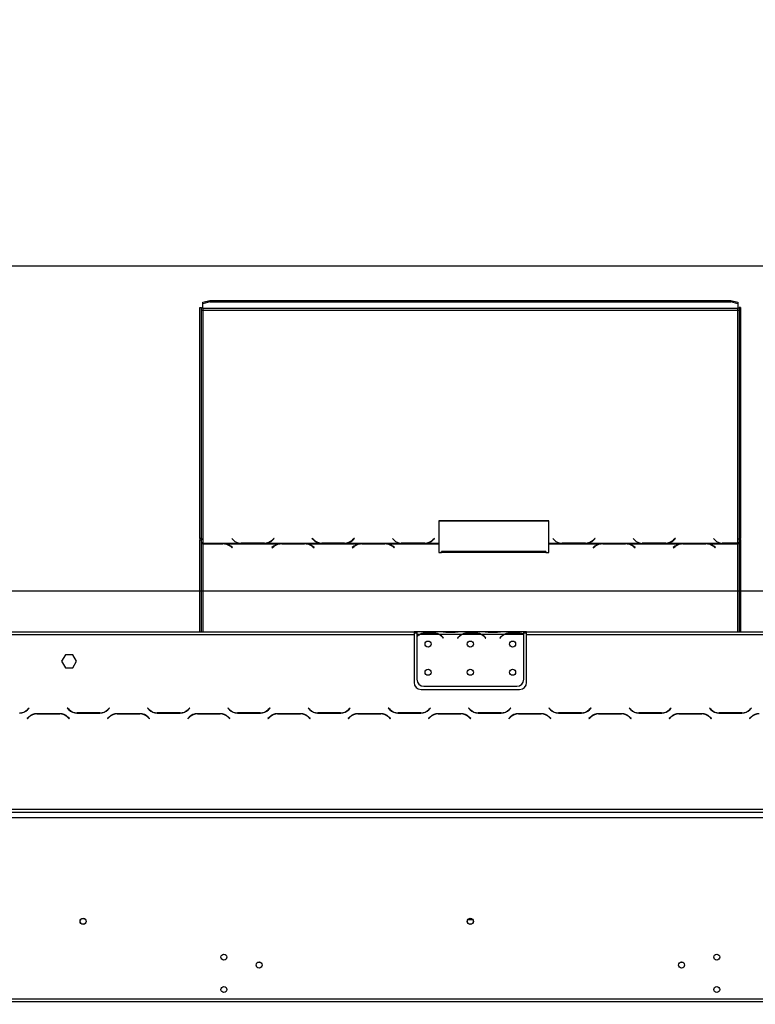
# Model space of a CAD drawing. Units: millimetres. Extents: x 16 to 3626, y 66 to 2881.
# Drawn here: x 823 to 1345, y 2041 to 2740 of the extents above; entities that cross this region are included whole.
import ezdxf

# ---------------------------------------------------------------- set-up
doc = ezdxf.new("R2010")
doc.units = ezdxf.units.MM
doc.header["$LTSCALE"] = 14
doc.layers.add('FORMAT', color=7, linetype='Continuous')
doc.styles.add('SLDTEXTSTYLE0', font='TXT', dxfattribs={"width": 0.75})
doc.dimstyles.new('SLDDIMSTYLE0', dxfattribs={"dimtxt": 49, "dimasz": 46.228, "dimexe": 0, "dimexo": 0.0625, "dimgap": 12.25, "dimtad": 1, "dimrnd": 1e-09, "dimzin": 12, "dimdsep": 46, "dimtxsty": 'SLDTEXTSTYLE0', "dimsah": 1, "dimcen": 0.09, "dimadec": 0, "dimazin": 3, "dimtfac": 1, "dimtofl": 0, "dimtmove": 0, "dimatfit": 3, "dimfxl": 0, "dimfrac": 2, "dimtolj": 1, "dimtzin": 12, "dimarcsym": 0})

# ---------------------------------------------------------------- blocks, each defined once
blk = doc.blocks.new('_D')
at = {"layer": 'FORMAT'}
for p, q in [((1467.42, 2739.78), (1452.49, 2739.78)), ((1452.49, 2739.78), (1452.49, 2638.41)), ((1617.97, 2739.78), (1632.9, 2739.78)), ((1632.9, 2739.78), (1632.9, 2638.41)), ((1592.32, 2728.29), (1545.28, 2649.89)), ((1452.49, 2638.41), (1467.42, 2638.41)), ((1632.9, 2638.41), (1617.97, 2638.41)), ((423.74, 2053.3), (423.74, 2579.09)), ((1861.74, 2053.3), (1861.74, 2579.09)), ((423.74, 2565.09), (1861.74, 2565.09))]:
    blk.add_line(p, q, dxfattribs=at)
for points in [[(423.74, 2565.09), (469.96, 2557.98), (469.96, 2572.21)], [(1861.74, 2565.09), (1815.51, 2572.21), (1815.51, 2557.98)]]:
    blk.add_solid(points, dxfattribs=at)
at = {"layer": 'FORMAT', "attachment_point": 1, "style": 'SLDTEXTSTYLE0'}
for s, insert, char_height in [('5', (1539.83, 2739.63), 39.2), ('"', (1597.76, 2717.18), 49), ('56', (1467.42, 2717.18), 49), ('8', (1568.8, 2688.94), 39.2), ('1438', (1470.29, 2628.26), 49)]:
    blk.add_mtext(s, dxfattribs=dict(at, insert=insert, char_height=char_height))
blk = doc.blocks.new('_D_1')
at = {"layer": 'FORMAT'}
for p, q in [((1467.42, 2509.06), (1452.49, 2509.06)), ((1452.49, 2509.06), (1452.49, 2407.68)), ((1617.97, 2509.06), (1632.9, 2509.06)), ((1632.9, 2509.06), (1632.9, 2407.68)), ((1592.32, 2497.57), (1545.28, 2419.17)), ((1452.49, 2407.68), (1467.42, 2407.68)), ((1632.9, 2407.68), (1617.97, 2407.68)), ((436.24, 2185.2), (436.24, 2348.37)), ((1849.24, 2185.2), (1849.24, 2348.37)), ((436.24, 2334.37), (1849.24, 2334.37))]:
    blk.add_line(p, q, dxfattribs=at)
for points in [[(436.24, 2334.37), (482.46, 2327.26), (482.46, 2341.48)], [(1849.24, 2334.37), (1803.01, 2341.48), (1803.01, 2327.26)]]:
    blk.add_solid(points, dxfattribs=at)
at = {"layer": 'FORMAT', "attachment_point": 1, "style": 'SLDTEXTSTYLE0'}
for s, insert, char_height in [('5', (1539.83, 2508.9), 39.2), ('"', (1597.76, 2486.45), 49), ('55', (1467.42, 2486.45), 49), ('8', (1568.8, 2458.21), 39.2), ('1413', (1470.29, 2397.53), 49)]:
    blk.add_mtext(s, dxfattribs=dict(at, insert=insert, char_height=char_height))

msp = doc.modelspace()

# ---------------------------------------------------------------- linework, layer by layer
at = {"color": 7, "linetype": 'Continuous', "lineweight": 25}
for p, q in [((952.736, 2539.137), (957.736, 2540.431)), ((957.736, 2539.465), (952.736, 2538.171)), ((952.736, 2538.171), (952.736, 2539.137)), ((952.736, 2534.806), (952.736, 2538.171)), ((957.736, 2540.431), (957.736, 2539.465)), ((957.736, 2540.431), (1327.736, 2540.431)), ((957.736, 2539.465), (1327.736, 2539.465)), ((1327.736, 2539.465), (1327.736, 2540.431)), ((1327.736, 2540.431), (1332.736, 2539.137)), ((1332.736, 2538.171), (1327.736, 2539.465)), ((1332.736, 2539.137), (1332.736, 2538.171)), ((1332.736, 2538.171), (1332.736, 2534.806)), ((950.736, 2535.393), (951.736, 2535.393)), ((950.736, 2371.57), (950.736, 2535.393)), ((951.736, 2371.57), (951.736, 2535.393)), ((1332.736, 2534.806), (952.736, 2534.806)), ((952.736, 2534.806), (952.736, 2533.581)), ((952.736, 2533.581), (952.736, 2368.086)), ((952.736, 2533.581), (1332.736, 2533.581)), ((1332.736, 2533.581), (1332.736, 2534.806)), ((1332.736, 2368.215), (1332.736, 2533.581)), ((1333.736, 2535.393), (1333.736, 2371.57)), ((1334.736, 2535.393), (1333.736, 2535.393)), ((1334.736, 2535.393), (1334.736, 2371.57)), ((1198.375, 2383.991), (1120.375, 2383.991)), ((1120.375, 2383.991), (1120.375, 2368.086)), ((1198.375, 2383.732), (1120.375, 2383.732)), ((1198.375, 2368.086), (1198.375, 2383.991)), ((951.736, 2371.57), (950.736, 2371.57)), ((950.736, 2371.57), (950.736, 2370.57)), ((950.736, 2370.57), (951.736, 2370.57)), ((950.736, 2305.302), (950.736, 2370.57)), ((951.736, 2371.57), (951.736, 2370.57)), ((951.736, 2305.302), (951.736, 2370.57)), ((973.375, 2371.402), (974.532, 2370.285)), ((1002.136, 2370.219), (1001.594, 2369.742)), ((1003.234, 2371.539), (1002.136, 2370.478)), ((1003.234, 2371.28), (1002.136, 2370.219)), ((1002.136, 2370.219), (1002.136, 2370.478)), ((1002.218, 2370.285), (1003.375, 2371.402)), ((1003.375, 2371.402), (1003.234, 2371.539)), ((1003.234, 2371.28), (1003.234, 2371.539)), ((1003.241, 2371.273), (1003.234, 2371.28)), ((1030.517, 2371.539), (1030.375, 2371.402)), ((1030.375, 2371.402), (1031.532, 2370.285)), ((1030.517, 2371.28), (1030.509, 2371.273)), ((1031.615, 2370.478), (1030.517, 2371.539)), ((1030.517, 2371.28), (1030.517, 2371.539)), ((1031.615, 2370.219), (1030.517, 2371.28)), ((1031.615, 2370.219), (1031.615, 2370.478)), ((1032.157, 2369.742), (1031.615, 2370.219)), ((1059.136, 2370.219), (1058.594, 2369.742)), ((1060.234, 2371.539), (1059.136, 2370.478)), ((1060.234, 2371.28), (1059.136, 2370.219)), ((1059.136, 2370.219), (1059.136, 2370.478)), ((1059.218, 2370.285), (1060.375, 2371.402)), ((1060.375, 2371.402), (1060.234, 2371.539)), ((1060.234, 2371.28), (1060.234, 2371.539)), ((1060.241, 2371.273), (1060.234, 2371.28)), ((1087.375, 2371.402), (1088.532, 2370.285)), ((1116.136, 2370.219), (1115.594, 2369.742)), ((1117.234, 2371.539), (1116.136, 2370.478)), ((1117.234, 2371.28), (1116.136, 2370.219)), ((1116.136, 2370.219), (1116.136, 2370.478)), ((1116.218, 2370.285), (1117.375, 2371.402)), ((1117.375, 2371.402), (1117.234, 2371.539)), ((1117.234, 2371.28), (1117.234, 2371.539)), ((1117.241, 2371.273), (1117.234, 2371.28)), ((1201.375, 2371.402), (1202.532, 2370.285)), ((1230.136, 2370.219), (1229.593, 2369.742)), ((1231.234, 2371.539), (1230.136, 2370.478)), ((1231.234, 2371.28), (1230.136, 2370.219)), ((1230.136, 2370.219), (1230.136, 2370.478)), ((1230.218, 2370.285), (1231.375, 2371.402)), ((1231.375, 2371.402), (1231.234, 2371.539)), ((1231.234, 2371.28), (1231.234, 2371.539)), ((1231.241, 2371.273), (1231.234, 2371.28)), ((1258.375, 2371.402), (1259.532, 2370.285)), ((1287.136, 2370.219), (1286.593, 2369.741)), ((1288.234, 2371.539), (1287.136, 2370.478)), ((1288.234, 2371.28), (1287.136, 2370.219)), ((1287.136, 2370.219), (1287.136, 2370.478)), ((1287.218, 2370.285), (1288.375, 2371.402)), ((1288.375, 2371.402), (1288.234, 2371.539)), ((1288.234, 2371.28), (1288.234, 2371.539)), ((1288.241, 2371.273), (1288.234, 2371.28)), ((1315.375, 2371.402), (1316.532, 2370.285)), ((1334.736, 2371.57), (1333.736, 2371.57)), ((1333.736, 2370.675), (1333.736, 2371.57)), ((1333.736, 2370.675), (1333.736, 2305.302)), ((1333.736, 2370.675), (1334.736, 2370.675)), ((1334.736, 2370.675), (1334.736, 2371.57)), ((1334.736, 2370.675), (1334.736, 2305.302)), ((952.736, 2368.086), (979.156, 2368.086)), ((952.736, 2367.77), (952.736, 2368.086)), ((967.015, 2367.77), (952.736, 2367.77)), ((952.736, 2367.77), (952.736, 2367.625)), ((952.736, 2367.625), (966.932, 2367.625)), ((968.048, 2367.729), (967.015, 2367.77)), ((968.048, 2367.729), (1007.656, 2367.729)), ((968.048, 2367.729), (968.048, 2367.446)), ((972.589, 2365.778), (973.687, 2364.913)), ((973.829, 2365.024), (972.672, 2365.936)), ((973.687, 2364.913), (973.829, 2365.024)), ((979.156, 2368.086), (980.189, 2368.038)), ((980.272, 2368.215), (979.71, 2368.234)), ((980.189, 2368.038), (996.562, 2368.038)), ((996.479, 2368.215), (980.272, 2368.215)), ((996.562, 2368.038), (997.594, 2368.086)), ((997.594, 2368.086), (1036.156, 2368.086)), ((1003.032, 2365.936), (1001.875, 2365.024)), ((1001.875, 2365.024), (1002.017, 2364.913)), ((1002.017, 2364.913), (1003.115, 2365.778)), ((1008.689, 2367.77), (1007.656, 2367.729)), ((1025.062, 2367.77), (1008.689, 2367.77)), ((1008.772, 2367.625), (1024.979, 2367.625)), ((1026.094, 2367.729), (1025.062, 2367.77)), ((1026.094, 2367.729), (1064.656, 2367.729)), ((1026.094, 2367.729), (1026.094, 2367.446)), ((1030.636, 2365.778), (1031.734, 2364.913)), ((1031.875, 2365.024), (1030.718, 2365.936)), ((1031.734, 2364.913), (1031.875, 2365.024)), ((1036.156, 2368.086), (1037.189, 2368.038)), ((1037.189, 2368.038), (1053.562, 2368.038)), ((1053.479, 2368.215), (1037.272, 2368.215)), ((1053.562, 2368.038), (1054.594, 2368.086)), ((1054.594, 2368.086), (1093.156, 2368.086)), ((1060.032, 2365.936), (1058.875, 2365.024)), ((1058.875, 2365.024), (1059.017, 2364.913)), ((1059.017, 2364.913), (1060.115, 2365.778)), ((1065.689, 2367.77), (1064.656, 2367.729)), ((1082.062, 2367.77), (1065.689, 2367.77)), ((1065.772, 2367.625), (1081.979, 2367.625)), ((1083.094, 2367.729), (1082.062, 2367.77)), ((1083.094, 2367.729), (1120.375, 2367.729)), ((1083.094, 2367.729), (1083.094, 2367.446)), ((1087.636, 2365.778), (1088.734, 2364.913)), ((1088.875, 2365.024), (1087.718, 2365.936)), ((1088.734, 2364.913), (1088.875, 2365.024)), ((1093.156, 2368.086), (1094.189, 2368.038)), ((1094.272, 2368.215), (1093.71, 2368.234)), ((1094.189, 2368.038), (1110.562, 2368.038)), ((1110.479, 2368.215), (1094.272, 2368.215)), ((1110.562, 2368.038), (1111.594, 2368.086)), ((1111.594, 2368.086), (1120.375, 2368.086)), ((1120.375, 2368.086), (1120.375, 2367.729)), ((1120.375, 2367.729), (1120.375, 2361.425)), ((1198.375, 2368.086), (1207.156, 2368.086)), ((1198.375, 2367.729), (1198.375, 2368.086)), ((1198.375, 2361.425), (1198.375, 2367.729)), ((1198.375, 2367.729), (1235.656, 2367.729)), ((1207.156, 2368.086), (1208.189, 2368.038)), ((1208.272, 2368.215), (1207.71, 2368.234)), ((1208.189, 2368.038), (1224.562, 2368.038)), ((1224.479, 2368.215), (1208.272, 2368.215)), ((1224.562, 2368.038), (1225.594, 2368.086)), ((1225.594, 2368.086), (1264.156, 2368.086)), ((1231.032, 2365.936), (1229.875, 2365.024)), ((1229.875, 2365.024), (1230.017, 2364.913)), ((1230.017, 2364.913), (1231.115, 2365.778)), ((1236.689, 2367.77), (1235.656, 2367.729)), ((1253.062, 2367.77), (1236.689, 2367.77)), ((1236.772, 2367.625), (1252.979, 2367.625)), ((1254.094, 2367.729), (1253.062, 2367.77)), ((1254.094, 2367.729), (1292.656, 2367.729)), ((1254.094, 2367.729), (1254.094, 2367.446)), ((1258.636, 2365.778), (1259.734, 2364.913)), ((1259.875, 2365.024), (1258.718, 2365.936)), ((1259.734, 2364.913), (1259.875, 2365.024)), ((1264.156, 2368.086), (1265.189, 2368.038)), ((1265.272, 2368.215), (1264.71, 2368.234)), ((1265.189, 2368.038), (1281.562, 2368.038)), ((1281.479, 2368.215), (1265.272, 2368.215)), ((1281.562, 2368.038), (1282.594, 2368.086)), ((1282.594, 2368.086), (1321.156, 2368.086)), ((1288.032, 2365.936), (1286.875, 2365.024)), ((1286.875, 2365.024), (1287.017, 2364.913)), ((1287.017, 2364.913), (1288.115, 2365.778)), ((1293.689, 2367.77), (1292.656, 2367.729)), ((1310.062, 2367.77), (1293.689, 2367.77)), ((1293.772, 2367.625), (1309.979, 2367.625)), ((1311.094, 2367.729), (1310.062, 2367.77)), ((1311.094, 2367.729), (1332.736, 2367.729)), ((1311.094, 2367.729), (1311.094, 2367.446)), ((1315.636, 2365.778), (1316.734, 2364.913)), ((1316.875, 2365.024), (1315.718, 2365.936)), ((1316.734, 2364.913), (1316.875, 2365.024)), ((1321.156, 2368.086), (1322.189, 2368.038)), ((1322.272, 2368.215), (1321.71, 2368.234)), ((1322.189, 2368.038), (1332.736, 2368.038)), ((1332.736, 2368.215), (1322.272, 2368.215)), ((1332.736, 2368.038), (1332.736, 2368.215)), ((1332.736, 2368.038), (1332.736, 2367.729)), ((1120.375, 2361.425), (1122.375, 2361.425)), ((1196.375, 2362.194), (1122.375, 2362.194)), ((1122.375, 2361.425), (1122.375, 2362.194)), ((1196.375, 2361.425), (1122.375, 2361.425)), ((1196.375, 2362.194), (1196.375, 2361.425)), ((1196.375, 2361.425), (1198.375, 2361.425)), ((594.236, 2305.302), (1102.736, 2305.302)), ((594.236, 2303.302), (1102.736, 2303.302)), ((1102.736, 2305.302), (1102.736, 2303.302)), ((1104.736, 2305.302), (1102.736, 2305.302)), ((1104.736, 2304.302), (1102.736, 2304.302)), ((1102.736, 2303.302), (1102.736, 2269.302)), ((1104.736, 2305.302), (1104.736, 2303.302)), ((1121.501, 2305.302), (1104.736, 2305.302)), ((1106.501, 2303.302), (1104.736, 2303.302)), ((1104.736, 2303.302), (1104.736, 2301.965)), ((1104.736, 2301.678), (1104.736, 2271.538)), ((1120.542, 2303.302), (1106.93, 2303.302)), ((1110.403, 2304.614), (1117.068, 2304.614)), ((1110.403, 2303.958), (1110.403, 2304.614)), ((1110.403, 2304.118), (1117.068, 2304.118)), ((1117.068, 2303.958), (1117.068, 2304.614)), ((1136.501, 2303.302), (1120.97, 2303.302)), ((1121.93, 2305.302), (1121.501, 2305.302)), ((1125.403, 2305.302), (1121.93, 2305.302)), ((1123.043, 2301.332), (1123.582, 2300.69)), ((1123.736, 2300.818), (1123.197, 2301.461)), ((1123.582, 2300.69), (1123.736, 2300.818)), ((1132.068, 2305.302), (1125.403, 2305.302)), ((1132.068, 2304.813), (1125.403, 2304.813)), ((1135.542, 2305.302), (1132.068, 2305.302)), ((1134.275, 2301.461), (1133.736, 2300.818)), ((1133.736, 2300.818), (1133.889, 2300.69)), ((1133.889, 2300.69), (1134.428, 2301.332)), ((1135.97, 2305.302), (1135.542, 2305.302)), ((1151.501, 2305.302), (1135.97, 2305.302)), ((1150.542, 2303.302), (1136.93, 2303.302)), ((1140.403, 2304.614), (1147.068, 2304.614)), ((1140.403, 2303.958), (1140.403, 2304.614)), ((1140.403, 2304.118), (1147.068, 2304.118)), ((1147.068, 2303.958), (1147.068, 2304.614)), ((1166.501, 2303.302), (1150.97, 2303.302)), ((1151.93, 2305.302), (1151.501, 2305.302)), ((1155.403, 2305.302), (1151.93, 2305.302)), ((1153.043, 2301.332), (1153.582, 2300.69)), ((1153.736, 2300.818), (1153.197, 2301.461)), ((1153.582, 2300.69), (1153.736, 2300.818)), ((1162.068, 2305.302), (1155.403, 2305.302)), ((1162.068, 2304.813), (1155.403, 2304.813)), ((1165.542, 2305.302), (1162.068, 2305.302)), ((1164.275, 2301.461), (1163.736, 2300.818)), ((1163.736, 2300.818), (1163.889, 2300.69)), ((1163.889, 2300.69), (1164.428, 2301.332)), ((1165.97, 2305.302), (1165.542, 2305.302)), ((1180.736, 2305.302), (1165.97, 2305.302)), ((1180.542, 2303.302), (1166.93, 2303.302)), ((1170.403, 2304.614), (1177.068, 2304.614)), ((1170.403, 2303.958), (1170.403, 2304.614)), ((1170.403, 2304.118), (1177.068, 2304.118)), ((1177.068, 2303.958), (1177.068, 2304.614)), ((1180.736, 2303.479), (1180.736, 2305.302)), ((1182.736, 2305.302), (1180.736, 2305.302)), ((1182.736, 2304.302), (1180.736, 2304.302)), ((1180.736, 2303.391), (1180.736, 2303.479)), ((1180.736, 2271.538), (1180.736, 2303.203)), ((1182.736, 2303.302), (1182.736, 2305.302)), ((1182.736, 2305.302), (1691.236, 2305.302)), ((1182.736, 2269.302), (1182.736, 2303.302)), ((1182.736, 2303.302), (1691.236, 2303.302)), ((855.109, 2288.852), (852.482, 2284.302)), ((860.363, 2288.852), (855.109, 2288.852)), ((862.99, 2284.302), (860.363, 2288.852)), ((852.482, 2284.302), (855.109, 2279.752)), ((855.109, 2279.752), (860.363, 2279.752)), ((860.363, 2279.752), (862.99, 2284.302)), ((1109.736, 2266.538), (1175.736, 2266.538)), ((1107.736, 2264.302), (1177.736, 2264.302)), ((829.344, 2251.144), (828.246, 2250.046)), ((828.329, 2249.846), (829.486, 2251.002)), ((829.486, 2251.002), (829.344, 2251.144)), ((856.627, 2251.144), (856.486, 2251.002)), ((856.486, 2251.002), (857.642, 2249.846)), ((857.725, 2250.046), (856.627, 2251.144)), ((886.344, 2251.144), (885.246, 2250.046)), ((885.329, 2249.846), (886.486, 2251.002)), ((886.486, 2251.002), (886.344, 2251.144)), ((913.627, 2251.144), (913.486, 2251.002)), ((913.486, 2251.002), (914.642, 2249.846)), ((914.725, 2250.046), (913.627, 2251.144)), ((943.344, 2251.144), (942.246, 2250.046)), ((942.329, 2249.846), (943.486, 2251.002)), ((943.486, 2251.002), (943.344, 2251.144)), ((970.627, 2251.144), (970.486, 2251.002)), ((970.486, 2251.002), (971.642, 2249.846)), ((971.725, 2250.046), (970.627, 2251.144)), ((1000.344, 2251.144), (999.246, 2250.046)), ((999.329, 2249.846), (1000.486, 2251.002)), ((1000.486, 2251.002), (1000.344, 2251.144)), ((1027.627, 2251.144), (1027.486, 2251.002)), ((1027.486, 2251.002), (1028.642, 2249.846)), ((1028.725, 2250.046), (1027.627, 2251.144)), ((1057.344, 2251.144), (1056.246, 2250.046)), ((1056.329, 2249.846), (1057.486, 2251.002)), ((1057.486, 2251.002), (1057.344, 2251.144)), ((1084.627, 2251.144), (1084.486, 2251.002)), ((1084.486, 2251.002), (1085.642, 2249.846)), ((1085.725, 2250.046), (1084.627, 2251.144)), ((1114.344, 2251.144), (1113.246, 2250.046)), ((1113.329, 2249.846), (1114.486, 2251.002)), ((1114.486, 2251.002), (1114.344, 2251.144)), ((1141.627, 2251.144), (1141.486, 2251.002)), ((1141.486, 2251.002), (1142.642, 2249.846)), ((1142.725, 2250.046), (1141.627, 2251.144)), ((1171.344, 2251.144), (1170.246, 2250.046)), ((1170.329, 2249.846), (1171.486, 2251.002)), ((1171.486, 2251.002), (1171.344, 2251.144)), ((1198.627, 2251.144), (1198.486, 2251.002)), ((1198.486, 2251.002), (1199.642, 2249.846)), ((1199.725, 2250.046), (1198.627, 2251.144)), ((1228.344, 2251.144), (1227.246, 2250.046)), ((1227.329, 2249.846), (1228.486, 2251.002)), ((1228.486, 2251.002), (1228.344, 2251.144)), ((1255.627, 2251.144), (1255.486, 2251.002)), ((1255.486, 2251.002), (1256.642, 2249.846)), ((1256.725, 2250.046), (1255.627, 2251.144)), ((1285.344, 2251.144), (1284.246, 2250.046)), ((1284.329, 2249.846), (1285.486, 2251.002)), ((1285.486, 2251.002), (1285.344, 2251.144)), ((1312.627, 2251.144), (1312.486, 2251.002)), ((1312.486, 2251.002), (1313.642, 2249.846)), ((1313.725, 2250.046), (1312.627, 2251.144)), ((1342.344, 2251.144), (1341.246, 2250.046)), ((1341.329, 2249.846), (1342.486, 2251.002)), ((1342.486, 2251.002), (1342.344, 2251.144)), ((829.142, 2244.759), (827.986, 2243.602)), ((828.127, 2243.461), (829.225, 2244.559)), ((851.172, 2247.102), (834.799, 2247.102)), ((834.882, 2246.902), (851.089, 2246.902)), ((856.746, 2244.559), (857.844, 2243.461)), ((857.986, 2243.602), (856.829, 2244.759)), ((863.299, 2247.502), (879.672, 2247.502)), ((879.589, 2247.702), (863.382, 2247.702)), ((886.142, 2244.759), (884.986, 2243.602)), ((885.127, 2243.461), (886.225, 2244.559)), ((908.172, 2247.102), (891.799, 2247.102)), ((891.882, 2246.902), (908.089, 2246.902)), ((913.746, 2244.559), (914.844, 2243.461)), ((914.986, 2243.602), (913.829, 2244.759)), ((920.299, 2247.502), (936.672, 2247.502)), ((936.589, 2247.702), (920.382, 2247.702)), ((943.142, 2244.759), (941.986, 2243.602)), ((942.127, 2243.461), (943.225, 2244.559)), ((965.172, 2247.102), (948.799, 2247.102)), ((948.882, 2246.902), (965.089, 2246.902)), ((950.736, 2246.902), (950.736, 2247.102)), ((951.736, 2246.902), (951.736, 2247.102)), ((970.746, 2244.559), (971.844, 2243.461)), ((971.986, 2243.602), (970.829, 2244.759)), ((977.299, 2247.502), (993.672, 2247.502)), ((993.589, 2247.702), (977.382, 2247.702)), ((1000.142, 2244.759), (998.986, 2243.602)), ((999.127, 2243.461), (1000.225, 2244.559)), ((1022.172, 2247.102), (1005.799, 2247.102)), ((1005.882, 2246.902), (1022.089, 2246.902)), ((1027.746, 2244.559), (1028.844, 2243.461)), ((1028.986, 2243.602), (1027.829, 2244.759)), ((1034.299, 2247.502), (1050.672, 2247.502)), ((1050.589, 2247.702), (1034.382, 2247.702)), ((1057.142, 2244.759), (1055.986, 2243.602)), ((1056.127, 2243.461), (1057.225, 2244.559)), ((1079.172, 2247.102), (1062.799, 2247.102)), ((1062.882, 2246.902), (1079.089, 2246.902)), ((1084.746, 2244.559), (1085.844, 2243.461)), ((1085.986, 2243.602), (1084.829, 2244.759)), ((1091.299, 2247.502), (1107.672, 2247.502)), ((1107.589, 2247.702), (1091.382, 2247.702)), ((1114.142, 2244.759), (1112.986, 2243.602)), ((1113.127, 2243.461), (1114.225, 2244.559)), ((1136.172, 2247.102), (1119.799, 2247.102)), ((1119.882, 2246.902), (1136.089, 2246.902)), ((1141.746, 2244.559), (1142.844, 2243.461)), ((1142.986, 2243.602), (1141.829, 2244.759)), ((1148.299, 2247.502), (1164.672, 2247.502)), ((1164.589, 2247.702), (1148.382, 2247.702)), ((1171.142, 2244.759), (1169.986, 2243.602)), ((1170.127, 2243.461), (1171.225, 2244.559)), ((1193.172, 2247.102), (1176.799, 2247.102)), ((1176.882, 2246.902), (1193.089, 2246.902)), ((1198.746, 2244.559), (1199.844, 2243.461)), ((1199.986, 2243.602), (1198.829, 2244.759)), ((1205.299, 2247.502), (1221.672, 2247.502)), ((1221.589, 2247.702), (1205.382, 2247.702)), ((1228.142, 2244.759), (1226.986, 2243.602)), ((1227.127, 2243.461), (1228.225, 2244.559)), ((1250.172, 2247.102), (1233.799, 2247.102)), ((1233.882, 2246.902), (1250.089, 2246.902)), ((1255.746, 2244.559), (1256.844, 2243.461)), ((1256.986, 2243.602), (1255.829, 2244.759)), ((1262.299, 2247.502), (1278.672, 2247.502)), ((1278.589, 2247.702), (1262.382, 2247.702)), ((1285.142, 2244.759), (1283.986, 2243.602)), ((1284.127, 2243.461), (1285.225, 2244.559)), ((1307.172, 2247.102), (1290.799, 2247.102)), ((1290.882, 2246.902), (1307.089, 2246.902)), ((1312.746, 2244.559), (1313.844, 2243.461)), ((1313.986, 2243.602), (1312.829, 2244.759)), ((1319.299, 2247.502), (1335.672, 2247.502)), ((1335.589, 2247.702), (1319.382, 2247.702)), ((1333.736, 2247.702), (1333.736, 2247.502)), ((1334.736, 2247.702), (1334.736, 2247.502)), ((1342.142, 2244.759), (1340.986, 2243.602)), ((1341.127, 2243.461), (1342.225, 2244.559)), ((827.986, 2243.602), (828.127, 2243.461)), ((857.844, 2243.461), (857.986, 2243.602)), ((884.986, 2243.602), (885.127, 2243.461)), ((914.844, 2243.461), (914.986, 2243.602)), ((941.986, 2243.602), (942.127, 2243.461)), ((971.844, 2243.461), (971.986, 2243.602)), ((998.986, 2243.602), (999.127, 2243.461)), ((1028.844, 2243.461), (1028.986, 2243.602)), ((1055.986, 2243.602), (1056.127, 2243.461)), ((1085.844, 2243.461), (1085.986, 2243.602)), ((1112.986, 2243.602), (1113.127, 2243.461)), ((1142.844, 2243.461), (1142.986, 2243.602)), ((1169.986, 2243.602), (1170.127, 2243.461)), ((1199.844, 2243.461), (1199.986, 2243.602)), ((1226.986, 2243.602), (1227.127, 2243.461)), ((1256.844, 2243.461), (1256.986, 2243.602)), ((1283.986, 2243.602), (1284.127, 2243.461)), ((1313.844, 2243.461), (1313.986, 2243.602)), ((1340.986, 2243.602), (1341.127, 2243.461)), ((436.236, 2179.302), (1849.236, 2179.302)), ((436.236, 2177.302), (1849.236, 2177.302)), ((442.236, 2173.302), (1843.236, 2173.302)), ((1143.376, 2097.702), (1142.095, 2097.702)), ((992.275, 2070.802), (993.197, 2070.802)), ((1292.275, 2070.802), (1293.197, 2070.802)), ((423.336, 2042.802), (1862.136, 2042.802)), ((508.736, 2044.802), (1776.736, 2044.802))]:
    msp.add_line(p, q, dxfattribs=at)
at = {"color": 8, "linetype": 'Continuous', "lineweight": 25}
for p, q in [((952.736, 2367.625), (952.736, 2305.302)), ((972.672, 2365.713), (972.672, 2365.936)), ((980.272, 2368.038), (980.272, 2368.215)), ((996.479, 2368.038), (996.479, 2368.215)), ((1003.032, 2365.713), (1003.032, 2365.936)), ((1030.718, 2365.713), (1030.718, 2365.936)), ((1037.272, 2368.038), (1037.272, 2368.215)), ((1053.479, 2368.038), (1053.479, 2368.215)), ((1060.032, 2365.713), (1060.032, 2365.936)), ((1087.718, 2365.713), (1087.718, 2365.936)), ((1094.272, 2368.038), (1094.272, 2368.215)), ((1110.479, 2368.038), (1110.479, 2368.215)), ((1208.272, 2368.038), (1208.272, 2368.215)), ((1224.479, 2368.038), (1224.479, 2368.215)), ((1231.032, 2365.713), (1231.032, 2365.936)), ((1258.718, 2365.713), (1258.718, 2365.936)), ((1265.272, 2368.038), (1265.272, 2368.215)), ((1281.479, 2368.038), (1281.479, 2368.215)), ((1288.032, 2365.713), (1288.032, 2365.936)), ((1315.718, 2365.713), (1315.718, 2365.936)), ((1322.272, 2368.038), (1322.272, 2368.215)), ((1332.736, 2305.302), (1332.736, 2367.729)), ((1125.403, 2304.813), (1125.403, 2305.302)), ((1132.068, 2304.813), (1132.068, 2305.302)), ((1155.403, 2304.813), (1155.403, 2305.302)), ((1162.068, 2304.813), (1162.068, 2305.302)), ((952.736, 2247.102), (952.736, 2246.902)), ((1332.736, 2247.502), (1332.736, 2247.702)), ((1144.582, 2100.702), (1140.889, 2100.702))]:
    msp.add_line(p, q, dxfattribs=at)
at = {"color": 7, "linetype": 'Continuous', "lineweight": 25}
for centre, radius in [((1112.736, 2296.538), 2.15), ((1142.736, 2296.538), 2.15), ((1172.736, 2296.538), 2.15), ((1112.736, 2276.538), 2.15), ((1142.736, 2276.538), 2.15), ((1172.736, 2276.538), 2.15), ((867.736, 2099.702), 2.2), ((867.736, 2099.702), 2.1), ((1142.736, 2099.702), 2.2), ((1142.736, 2099.702), 2.1), ((967.736, 2074.302), 2.1), ((1317.736, 2074.302), 2.1), ((992.736, 2068.702), 2.15), ((1292.736, 2068.702), 2.15), ((967.736, 2051.302), 2.1), ((1317.736, 2051.302), 2.1)]:
    msp.add_circle(centre, radius, dxfattribs=at)
for centre, radius, start, end in [((952.502, 2534.741), 1.183, 229.609308, 281.369055), ((1332.969, 2534.741), 1.183, 258.630945, 310.390692), ((980.149, 2376.135), 8.11, 226.168093, 262.971692), ((996.502, 2376.358), 8.143, 269.837068, 313.775588), ((996.602, 2376.135), 8.11, 277.028308, 313.831907), ((1037.149, 2376.135), 8.11, 226.168093, 262.971692), ((1037.249, 2376.358), 8.143, 226.224412, 270.162932), ((1053.502, 2376.358), 8.143, 269.837068, 313.775588), ((1053.602, 2376.135), 8.11, 277.028308, 313.831907), ((1094.149, 2376.135), 8.11, 226.168093, 262.971692), ((1110.502, 2376.358), 8.143, 269.837068, 313.775588), ((1110.602, 2376.135), 8.11, 277.028308, 313.831907), ((1208.149, 2376.135), 8.11, 226.168093, 262.971692), ((1224.502, 2376.358), 8.143, 269.837068, 313.775588), ((1224.602, 2376.135), 8.11, 277.028308, 313.831907), ((1265.149, 2376.135), 8.11, 226.168093, 262.971692), ((1281.502, 2376.358), 8.143, 269.837068, 313.775588), ((1281.602, 2376.135), 8.11, 277.028308, 313.831907), ((1322.149, 2376.135), 8.11, 226.168093, 262.971692), ((967.063, 2358.437), 9.188, 53.02904, 90.817104), ((967.244, 2358.8), 8.965, 52.7404, 84.857059), ((1008.46, 2358.8), 8.965, 95.142941, 127.2596), ((1008.641, 2358.437), 9.188, 89.182896, 126.97096), ((1025.11, 2358.437), 9.188, 53.02904, 90.817104), ((1025.291, 2358.8), 8.965, 52.7404, 84.857059), ((1065.46, 2358.8), 8.965, 95.142941, 127.2596), ((1065.641, 2358.437), 9.188, 89.182896, 126.97096), ((1082.11, 2358.437), 9.188, 53.02904, 90.817104), ((1082.291, 2358.8), 8.965, 52.7404, 84.857059), ((1236.46, 2358.8), 8.965, 95.142941, 127.2596), ((1236.641, 2358.437), 9.188, 89.182896, 126.97096), ((1253.11, 2358.437), 9.188, 53.02904, 90.817104), ((1253.291, 2358.8), 8.965, 52.7404, 84.857059), ((1293.46, 2358.8), 8.965, 95.142941, 127.2596), ((1293.641, 2358.437), 9.188, 89.182896, 126.97096), ((1310.11, 2358.437), 9.188, 53.02904, 90.817104), ((1310.291, 2358.8), 8.965, 52.7404, 84.857059), ((1110.403, 2296.318), 7.8, 116.442963, 136.600294), ((1110.403, 2296.318), 8, 119.191593, 135.106), ((1110.403, 2296.318), 7.8, 90, 116.442963), ((1117.068, 2296.318), 7.8, 63.557037, 90), ((1117.068, 2296.318), 7.8, 40, 63.557037), ((1117.068, 2296.318), 8, 40, 60.808407), ((1140.403, 2296.318), 8, 119.191593, 140), ((1140.403, 2296.318), 7.8, 116.442963, 140), ((1140.403, 2296.318), 7.8, 90, 116.442963), ((1147.068, 2296.318), 7.8, 63.557037, 90), ((1147.068, 2296.318), 7.8, 40, 63.557037), ((1147.068, 2296.318), 8, 40, 60.808407), ((1170.403, 2296.318), 8, 119.191593, 140), ((1170.403, 2296.318), 7.8, 116.442963, 140), ((1170.403, 2296.318), 7.8, 90, 116.442963), ((1177.068, 2296.318), 7.8, 63.557037, 90), ((1177.068, 2296.318), 7.8, 61.954801, 63.557037), ((1107.736, 2269.302), 5, 180, 270), ((1109.736, 2271.538), 5, 180, 270), ((1175.736, 2271.538), 5, 270, 0), ((1177.736, 2269.302), 5, 270, 0), ((822.589, 2255.702), 8, 270, 315), ((822.672, 2255.502), 8, 270, 315), ((834.799, 2239.102), 8, 90, 135), ((834.882, 2238.902), 8, 90, 135), ((851.089, 2238.902), 8, 45, 90), ((851.172, 2239.102), 8, 45, 90), ((863.299, 2255.502), 8, 225, 270), ((863.382, 2255.702), 8, 225, 270), ((879.589, 2255.702), 8, 270, 315), ((879.672, 2255.502), 8, 270, 315), ((891.799, 2239.102), 8, 90, 135), ((891.882, 2238.902), 8, 90, 135), ((908.089, 2238.902), 8, 45, 90), ((908.172, 2239.102), 8, 45, 90), ((920.299, 2255.502), 8, 225, 270), ((920.382, 2255.702), 8, 225, 270), ((936.589, 2255.702), 8, 270, 315), ((936.672, 2255.502), 8, 270, 315), ((948.799, 2239.102), 8, 90, 135), ((948.882, 2238.902), 8, 90, 135), ((965.089, 2238.902), 8, 45, 90), ((965.172, 2239.102), 8, 45, 90), ((977.299, 2255.502), 8, 225, 270), ((977.382, 2255.702), 8, 225, 270), ((993.589, 2255.702), 8, 270, 315), ((993.672, 2255.502), 8, 270, 315), ((1005.799, 2239.102), 8, 90, 135), ((1005.882, 2238.902), 8, 90, 135), ((1022.089, 2238.902), 8, 45, 90), ((1022.172, 2239.102), 8, 45, 90), ((1034.299, 2255.502), 8, 225, 270), ((1034.382, 2255.702), 8, 225, 270), ((1050.589, 2255.702), 8, 270, 315), ((1050.672, 2255.502), 8, 270, 315), ((1062.799, 2239.102), 8, 90, 135), ((1062.882, 2238.902), 8, 90, 135), ((1079.089, 2238.902), 8, 45, 90), ((1079.172, 2239.102), 8, 45, 90), ((1091.299, 2255.502), 8, 225, 270), ((1091.382, 2255.702), 8, 225, 270), ((1107.589, 2255.702), 8, 270, 315), ((1107.672, 2255.502), 8, 270, 315), ((1119.799, 2239.102), 8, 90, 135), ((1119.882, 2238.902), 8, 90, 135), ((1136.089, 2238.902), 8, 45, 90), ((1136.172, 2239.102), 8, 45, 90), ((1148.299, 2255.502), 8, 225, 270), ((1148.382, 2255.702), 8, 225, 270), ((1164.589, 2255.702), 8, 270, 315), ((1164.672, 2255.502), 8, 270, 315), ((1176.799, 2239.102), 8, 90, 135), ((1176.882, 2238.902), 8, 90, 135), ((1193.089, 2238.902), 8, 45, 90), ((1193.172, 2239.102), 8, 45, 90), ((1205.299, 2255.502), 8, 225, 270), ((1205.382, 2255.702), 8, 225, 270), ((1221.589, 2255.702), 8, 270, 315), ((1221.672, 2255.502), 8, 270, 315), ((1233.799, 2239.102), 8, 90, 135), ((1233.882, 2238.902), 8, 90, 135), ((1250.089, 2238.902), 8, 45, 90), ((1250.172, 2239.102), 8, 45, 90), ((1262.299, 2255.502), 8, 225, 270), ((1262.382, 2255.702), 8, 225, 270), ((1278.589, 2255.702), 8, 270, 315), ((1278.672, 2255.502), 8, 270, 315), ((1290.799, 2239.102), 8, 90, 135), ((1290.882, 2238.902), 8, 90, 135), ((1307.089, 2238.902), 8, 45, 90), ((1307.172, 2239.102), 8, 45, 90), ((1319.299, 2255.502), 8, 225, 270), ((1319.382, 2255.702), 8, 225, 270), ((1335.589, 2255.702), 8, 270, 315), ((1335.672, 2255.502), 8, 270, 315), ((1347.799, 2239.102), 8, 90, 135), ((1347.882, 2238.902), 8, 90, 135)]:
    msp.add_arc(centre, radius, start, end, dxfattribs=at)
for points in [[(951.736, 2368.838), (951.751, 2368.763), (951.781, 2368.613), (952.012, 2368.404), (952.343, 2368.221), (952.605, 2368.131), (952.736, 2368.086)], [(952.736, 2367.625), (952.605, 2367.6), (952.343, 2367.552), (952.012, 2367.594), (951.781, 2367.697), (951.751, 2367.791), (951.736, 2367.838)], [(1332.736, 2368.215), (1332.867, 2368.249), (1333.129, 2368.317), (1333.459, 2368.468), (1333.691, 2368.645), (1333.721, 2368.774), (1333.736, 2368.838)], [(1333.736, 2367.943), (1333.721, 2367.896), (1333.691, 2367.801), (1333.459, 2367.698), (1333.129, 2367.657), (1332.867, 2367.705), (1332.736, 2367.729)]]:
    msp.add_open_spline(points, degree=3, dxfattribs=at)
for points, knots in [([(951.736, 2368.075), (951.812, 2368.046), (952.099, 2367.934), (952.466, 2367.873), (952.736, 2367.827)], [0, 0, 0, 0, 0.2655784, 1, 1, 1, 1]), ([(1332.736, 2367.956), (1333.005, 2367.99), (1333.372, 2368.038), (1333.659, 2368.134), (1333.736, 2368.16)], [0, 0, 0, 0, 0.7344216, 1, 1, 1, 1]), ([(1106.501, 2303.302), (1107.091, 2303.694), (1108.272, 2304.479), (1109.692, 2304.569), (1110.403, 2304.614)], [0, 0, 0, 0, 0.4997756, 1, 1, 1, 1]), ([(1117.068, 2304.614), (1117.778, 2304.568), (1119.198, 2304.476), (1120.379, 2303.694), (1120.97, 2303.302)], [0, 0, 0, 0, 0.4999557, 1, 1, 1, 1]), ([(1125.403, 2304.813), (1124.693, 2304.882), (1123.274, 2305.022), (1122.092, 2305.209), (1121.501, 2305.302)], [0, 0, 0, 0, 0.4999557, 1, 1, 1, 1]), ([(1135.97, 2305.302), (1135.38, 2305.208), (1134.199, 2305.02), (1132.779, 2304.882), (1132.068, 2304.813)], [0, 0, 0, 0, 0.4997756, 1, 1, 1, 1]), ([(1136.501, 2303.302), (1137.091, 2303.694), (1138.272, 2304.479), (1139.692, 2304.569), (1140.403, 2304.614)], [0, 0, 0, 0, 0.4997756, 1, 1, 1, 1]), ([(1147.068, 2304.614), (1147.778, 2304.568), (1149.198, 2304.476), (1150.379, 2303.694), (1150.97, 2303.302)], [0, 0, 0, 0, 0.4999557, 1, 1, 1, 1]), ([(1155.403, 2304.813), (1154.693, 2304.882), (1153.274, 2305.022), (1152.092, 2305.209), (1151.501, 2305.302)], [0, 0, 0, 0, 0.49995573, 1, 1, 1, 1]), ([(1165.97, 2305.302), (1165.38, 2305.208), (1164.199, 2305.02), (1162.779, 2304.882), (1162.068, 2304.813)], [0, 0, 0, 0, 0.4997756, 1, 1, 1, 1]), ([(1166.501, 2303.302), (1167.091, 2303.694), (1168.272, 2304.479), (1169.692, 2304.569), (1170.403, 2304.614)], [0, 0, 0, 0, 0.4997756, 1, 1, 1, 1]), ([(1177.068, 2304.614), (1177.729, 2304.574), (1179.049, 2304.495), (1180.173, 2303.818), (1180.736, 2303.479)], [0, 0, 0, 0, 0.4998913, 1, 1, 1, 1])]:
    msp.add_open_spline(points, degree=3, knots=knots, dxfattribs=at)

# ---------------------------------------------------------------- dimensions: what is measured, and where the dimension line sits
at = {"layer": 'FORMAT'}
for base, p1, p2, picture, middle in [((1861.736, 2565.093), (423.736, 2039.302), (1861.736, 2039.302), '_D', (1542.696, 2565.093)), ((1849.236, 2334.369), (436.236, 2171.202), (1849.236, 2171.202), '_D_1', (1542.696, 2334.369))]:
    dim = msp.add_linear_dim(base=base, p1=p1, p2=p2, angle=0, dimstyle='SLDDIMSTYLE0', dxfattribs=at)
    dim.commit()
    dim.dimension.update_dxf_attribs({"geometry": picture, "text_midpoint": middle, "dimtype": 160})

doc.saveas('drawing.dxf')
